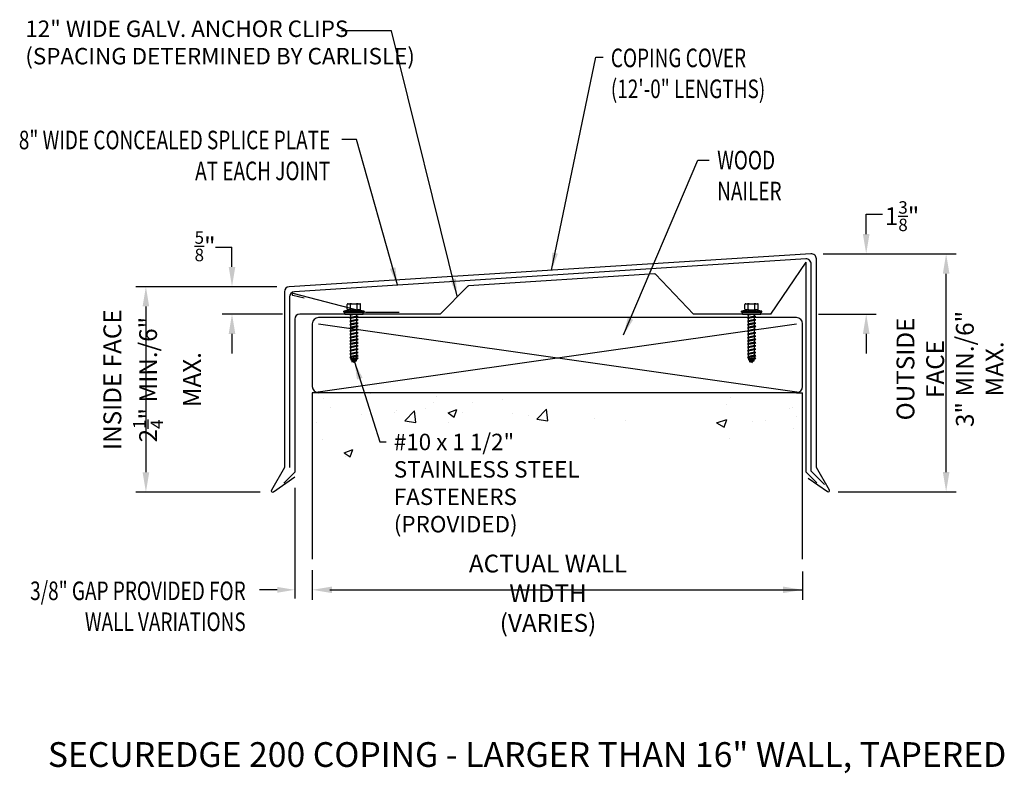
# Model space of a CAD drawing. Extents: x 46.6 to 69.1, y 32.6 to 49.8.
import ezdxf
from ezdxf.enums import TextEntityAlignment as Align

# ---------------------------------------------------------------- set-up
doc = ezdxf.new("R2010")
doc.units = 0
doc.header["$LTSCALE"] = 5
doc.header["$MEASUREMENT"] = 0
doc.header["$PDMODE"] = 3
doc.layers.get('0').update_dxf_attribs({"linetype": 'CONTINUOUS'})
doc.layers.get('DEFPOINTS').update_dxf_attribs({"linetype": 'CONTINUOUS'})
for name, color, linetype in [('ADPDETAIL1', 7, 'CONTINUOUS'), ('ADPDETAIL2', 7, 'CONTINUOUS'), ('ADPDETAIL3', 7, 'CONTINUOUS'), ('ADPDIM', 7, 'CONTINUOUS'), ('ADPTEXT', 7, 'CONTINUOUS'), ('BORDER', 2, 'CONTINUOUS'), ('CK_LEVEL_1', 7, 'CONTINUOUS')]:
    doc.layers.add(name, color=color, linetype=linetype)
doc.styles.add('ADPROMANS', font='ROMANS.SHX')
doc.styles.add('STYLE1', font='dim.shx', dxfattribs={"width": 0.75, "height": 0.36})
doc.dimstyles.new('ADPARCH', dxfattribs={"dimscale": 4, "dimtxt": 0.375, "dimasz": 0.1, "dimexe": 0.05, "dimexo": 0.0625, "dimgap": 0.125, "dimtad": 1, "dimdec": 4, "dimzin": 3, "dimtxsty": 'STYLE1', "dimcen": 0.1875, "dimclrd": 256, "dimclre": 256, "dimclrt": 256, "dimazin": 3, "dimtfac": 1, "dimtdec": 4, "dimtofl": 0, "dimtmove": 0, "dimatfit": 3, "dimtolj": 1, "dimtzin": 3})

# ---------------------------------------------------------------- blocks, each defined once
blk = doc.blocks.new('*D1')
at = {"layer": 'ADPDIM'}
for p, q in [((52.881, 39.156), (52.881, 36.627)), ((53.28, 37.277), (53.28, 36.627)), ((52.481, 36.827), (52.081, 36.827)), ((53.68, 36.827), (54.08, 36.827))]:
    blk.add_line(p, q, dxfattribs=at)
for points in [[(52.481, 36.893), (52.481, 36.76), (52.881, 36.827)], [(53.68, 36.893), (53.68, 36.76), (53.28, 36.827)]]:
    blk.add_solid(points, dxfattribs=at)
at = {"layer": 'DEFPOINTS', "color": 0}
for p in [(52.881, 39.406), (53.28, 37.527), (53.28, 36.827)]:
    blk.add_point(p, dxfattribs=at)
blk = doc.blocks.new('SCRWVERT')
at = {"layer": 'CK_LEVEL_1', "color": 0, "linetype": 'CONTINUOUS'}
for p, q in [((-0.0445, 0.0784), (0.0445, 0.0784)), ((-0.0229, 0.0312), (-0.0775, 0.0233)), ((-0.0775, 0.0233), (0.0775, 0.0233)), ((-0.0775, 0.0156), (-0.0775, 0.0233)), ((-0.0775, 0.0156), (0.0775, 0.0156)), ((-0.0696, 0), (-0.0696, 0.0156)), ((-0.0696, 0), (0.0696, 0)), ((-0.0507, 0.0374), (-0.0507, 0.0722)), ((-0.0316, 0.0312), (-0.0445, 0.0312)), ((-0.0229, 0.0312), (-0.0316, 0.0312)), ((0.0012, 0), (-0.0315, -0.0069)), ((-0.0254, 0.0374), (-0.0254, 0.0722)), ((-0.0229, 0.0312), (0.0229, 0.0312)), ((0.0202, 0), (-0.0229, -0.0092)), ((-0.0229, -0.0011), (-0.0229, 0)), ((-0.0179, 0), (-0.0229, -0.0011)), ((0.0316, 0.0312), (0.0192, 0.0312)), ((0.0775, 0.0233), (0.0229, 0.0312)), ((0.0229, -0.0161), (0.0229, 0)), ((0.0254, 0.0374), (0.0254, 0.0722)), ((0.0445, 0.0312), (0.0316, 0.0312)), ((0.0507, 0.0374), (0.0507, 0.0722)), ((0.0696, 0), (0.0696, 0.0156)), ((0.0775, 0.0156), (0.0775, 0.0233)), ((-0.0229, -0.0011), (-0.0315, -0.0069)), ((-0.0315, -0.0069), (-0.0229, -0.0092)), ((0.0315, -0.0184), (-0.0315, -0.0317)), ((-0.0229, -0.0259), (-0.0315, -0.0317)), ((-0.0315, -0.0317), (-0.0229, -0.034)), ((0.0315, -0.0431), (-0.0315, -0.0565)), ((-0.0229, -0.0507), (-0.0315, -0.0565)), ((-0.0315, -0.0565), (-0.0229, -0.0588)), ((0.0315, -0.0679), (-0.0315, -0.0813)), ((-0.0229, -0.0259), (-0.0229, -0.0092)), ((0.0229, -0.0161), (-0.0229, -0.0259)), ((0.0229, -0.0242), (-0.0229, -0.034)), ((-0.0229, -0.0507), (-0.0229, -0.034)), ((0.0229, -0.0409), (-0.0229, -0.0507)), ((0.0229, -0.049), (-0.0229, -0.0588)), ((-0.0229, -0.0755), (-0.0229, -0.0588)), ((0.0229, -0.0657), (-0.0229, -0.0755)), ((0.0229, -0.0738), (-0.0229, -0.0836)), ((0.0315, -0.0184), (0.0229, -0.0161)), ((0.0229, -0.0242), (0.0315, -0.0184)), ((0.0229, -0.0409), (0.0229, -0.0242)), ((0.0315, -0.0431), (0.0229, -0.0409)), ((0.0229, -0.049), (0.0315, -0.0431)), ((0.0229, -0.0657), (0.0229, -0.049)), ((0.0315, -0.0679), (0.0229, -0.0657)), ((0.0229, -0.0738), (0.0315, -0.0679)), ((0.0229, -0.0905), (0.0229, -0.0738)), ((-0.0229, -0.0755), (-0.0315, -0.0813)), ((-0.0315, -0.0813), (-0.0229, -0.0836)), ((0.0315, -0.0927), (-0.0315, -0.1061)), ((-0.0229, -0.1003), (-0.0315, -0.1061)), ((-0.0315, -0.1061), (-0.0229, -0.1084)), ((0.0315, -0.1175), (-0.0315, -0.1309)), ((-0.0229, -0.1251), (-0.0315, -0.1309)), ((-0.0315, -0.1309), (-0.0229, -0.1332)), ((0.0315, -0.1423), (-0.0315, -0.1557)), ((-0.0229, -0.1003), (-0.0229, -0.0836)), ((0.0229, -0.0905), (-0.0229, -0.1003)), ((0.0229, -0.0986), (-0.0229, -0.1084)), ((-0.0229, -0.1251), (-0.0229, -0.1084)), ((0.0229, -0.1153), (-0.0229, -0.1251)), ((0.0229, -0.1234), (-0.0229, -0.1332)), ((-0.0229, -0.1499), (-0.0229, -0.1332)), ((0.0229, -0.1401), (-0.0229, -0.1499)), ((0.0229, -0.1482), (-0.0229, -0.158)), ((0.0315, -0.0927), (0.0229, -0.0905)), ((0.0229, -0.0986), (0.0315, -0.0927)), ((0.0229, -0.1153), (0.0229, -0.0986)), ((0.0315, -0.1175), (0.0229, -0.1153)), ((0.0229, -0.1234), (0.0315, -0.1175)), ((0.0229, -0.1401), (0.0229, -0.1234)), ((0.0315, -0.1423), (0.0229, -0.1401)), ((0.0229, -0.1482), (0.0315, -0.1423)), ((0.0229, -0.1649), (0.0229, -0.1482)), ((-0.0229, -0.1499), (-0.0315, -0.1557)), ((-0.0315, -0.1557), (-0.0229, -0.158)), ((0.0315, -0.1671), (-0.0315, -0.1805)), ((-0.0229, -0.1747), (-0.0315, -0.1805)), ((-0.0315, -0.1805), (-0.0229, -0.1828)), ((0.0315, -0.1919), (-0.0315, -0.2053)), ((-0.0229, -0.1995), (-0.0315, -0.2053)), ((-0.0315, -0.2053), (-0.0229, -0.2076)), ((0.0315, -0.2167), (-0.0315, -0.2301)), ((-0.0229, -0.2243), (-0.0315, -0.2301)), ((-0.0229, -0.1747), (-0.0229, -0.158)), ((0.0229, -0.1649), (-0.0229, -0.1747)), ((0.0229, -0.173), (-0.0229, -0.1828)), ((-0.0229, -0.1995), (-0.0229, -0.1828)), ((0.0229, -0.1897), (-0.0229, -0.1995)), ((0.0229, -0.1978), (-0.0229, -0.2076)), ((-0.0229, -0.2243), (-0.0229, -0.2076)), ((0.0229, -0.2145), (-0.0229, -0.2243)), ((0.0229, -0.2226), (-0.0229, -0.2324)), ((0.0315, -0.1671), (0.0229, -0.1649)), ((0.0229, -0.173), (0.0315, -0.1671)), ((0.0229, -0.1897), (0.0229, -0.173)), ((0.0315, -0.1919), (0.0229, -0.1897)), ((0.0229, -0.1978), (0.0315, -0.1919)), ((0.0229, -0.2145), (0.0229, -0.1978)), ((0.0315, -0.2167), (0.0229, -0.2145)), ((0.0229, -0.2226), (0.0315, -0.2167)), ((0.0229, -0.2393), (0.0229, -0.2226)), ((-0.0315, -0.2301), (-0.0229, -0.2324)), ((0.0315, -0.2415), (-0.0315, -0.2549)), ((-0.0229, -0.2491), (-0.0315, -0.2549)), ((-0.0315, -0.2549), (-0.0229, -0.2572)), ((0.0315, -0.2663), (-0.0315, -0.2797)), ((-0.0229, -0.2739), (-0.0315, -0.2797)), ((-0.0315, -0.2797), (-0.0229, -0.282)), ((0.0315, -0.2911), (-0.0315, -0.3045)), ((-0.0229, -0.2987), (-0.0315, -0.3045)), ((-0.0229, -0.2491), (-0.0229, -0.2324)), ((0.0229, -0.2393), (-0.0229, -0.2491)), ((0.0229, -0.2474), (-0.0229, -0.2572)), ((-0.0229, -0.2739), (-0.0229, -0.2572)), ((0.0229, -0.2641), (-0.0229, -0.2739)), ((0.0229, -0.2722), (-0.0229, -0.282)), ((-0.0229, -0.2987), (-0.0229, -0.282)), ((0.0229, -0.2889), (-0.0229, -0.2987)), ((0.0229, -0.297), (-0.0229, -0.3068)), ((0.0315, -0.2415), (0.0229, -0.2393)), ((0.0229, -0.2474), (0.0315, -0.2415)), ((0.0229, -0.2641), (0.0229, -0.2474)), ((0.0315, -0.2663), (0.0229, -0.2641)), ((0.0229, -0.2722), (0.0315, -0.2663)), ((0.0229, -0.2889), (0.0229, -0.2722)), ((0.0315, -0.2911), (0.0229, -0.2889)), ((0.0229, -0.297), (0.0315, -0.2911)), ((0.0229, -0.3137), (0.0229, -0.297)), ((-0.0315, -0.3045), (-0.0229, -0.3068)), ((0.0315, -0.3159), (-0.0315, -0.3293)), ((-0.0229, -0.3234), (-0.0315, -0.3293)), ((-0.0315, -0.3293), (-0.0229, -0.3316)), ((0.0315, -0.3343), (-0.0266, -0.3466)), ((-0.018, -0.3408), (-0.0266, -0.3466)), ((-0.0266, -0.3466), (-0.0125, -0.3503)), ((-0.0229, -0.3234), (-0.0229, -0.3068)), ((0.0229, -0.3137), (-0.0229, -0.3234)), ((0.0229, -0.3218), (-0.0229, -0.3316)), ((-0.018, -0.3408), (-0.0229, -0.3316)), ((0.0214, -0.3519), (-0.0186, -0.3604)), ((-0.0101, -0.3546), (-0.0186, -0.3604)), ((-0.0186, -0.3604), (-0.0045, -0.3641)), ((0.0229, -0.3321), (-0.018, -0.3408)), ((0.0154, -0.3454), (-0.0125, -0.3503)), ((-0.0101, -0.3546), (-0.0125, -0.3503)), ((0.0129, -0.3497), (-0.0101, -0.3546)), ((0.0051, -0.3631), (-0.0045, -0.3641)), ((0, -0.372), (-0.0045, -0.3641)), ((0.0051, -0.3631), (0, -0.372)), ((0.0051, -0.3631), (0.0214, -0.3519)), ((0.0154, -0.3454), (0.0129, -0.3497)), ((0.0214, -0.3519), (0.0129, -0.3497)), ((0.0154, -0.3454), (0.0315, -0.3343)), ((0.0315, -0.3159), (0.0229, -0.3137)), ((0.0229, -0.3218), (0.0315, -0.3159)), ((0.0229, -0.3321), (0.0229, -0.3218)), ((0.0315, -0.3343), (0.0229, -0.3321))]:
    blk.add_line(p, q, dxfattribs=at)
for centre, start, end in [((-0.0445, 0.0722), 90, 180), ((-0.0316, 0.0722), 0, 90), ((-0.0192, 0.0722), 90, 180), ((0.0192, 0.0722), 0, 90), ((0.0316, 0.0722), 90, 180), ((0.0445, 0.0722), 0, 90), ((-0.0445, 0.0374), 180, 270), ((-0.0316, 0.0374), 270, 0), ((-0.0192, 0.0374), 180, 270), ((0.0192, 0.0374), 270, 0), ((0.0316, 0.0374), 180, 270), ((0.0445, 0.0374), 270, 0)]:
    blk.add_arc(centre, 0.0062, start, end, dxfattribs=at)

msp = doc.modelspace()

# ---------------------------------------------------------------- linework, layer by layer
for p, q in [((54.51222, 43.15352), (52.84872, 43.58554)), ((53.09504, 43.47754), (52.83796, 43.5443)), ((55.26222, 43.15352), (54.51222, 43.15352))]:
    msp.add_line(p, q)
msp.add_arc((52.84334, 43.56492), 0.02131, 75.379075, 255.504398)
at = {"layer": 'ADPDETAIL1'}
msp.add_lwpolyline([(64.59228, 39.37508), (65.02881, 39.06787, 0.77552705), (65.07424, 39.10392), (64.77688, 39.61898), (64.77688, 44.37553, 0.43424302), (64.65164, 44.49253), (52.75539, 43.74253, 0.39446382), (52.64607, 43.62553), (52.64607, 39.61484), (52.3487, 39.09979, 0.86269568), (52.39414, 39.06373), (52.88063, 39.40611)], format="xyb", dxfattribs=at)
at = {"layer": 'ADPDETAIL2'}
for p, q in [((53.28046, 42.89779), (53.28046, 41.46505)), ((64.46331, 41.46505), (64.46331, 42.89779)), ((53.28046, 41.32431), (53.28046, 37.52729)), ((53.42119, 41.32431), (53.28046, 41.32431)), ((57.47863, 41.32431), (53.42119, 41.32431)), ((64.32258, 41.32431), (57.47863, 41.32431)), ((64.32258, 41.32431), (64.46331, 41.32431)), ((64.46331, 39.12586), (64.46331, 41.32431)), ((64.46331, 37.52729), (64.46331, 39.12586))]:
    msp.add_line(p, q, dxfattribs=at)
msp.add_lwpolyline([(64.32258, 43.03853), (53.42119, 43.03853, 0.39662247)], format="xyb", dxfattribs=at)
for centre, start, end in [((53.42119, 42.89779), 90, 180), ((64.32258, 42.89779), 360, 90), ((53.42119, 41.46505), 180, 270), ((64.32258, 41.46505), 270, 360)]:
    msp.add_arc(centre, 0.14073, start, end, dxfattribs=at)
at = {"layer": 'ADPDETAIL3'}
for p, q in [((63.73424, 43.11753), (64.54232, 44.3034)), ((64.54232, 39.51176), (64.54232, 44.3034)), ((61.08917, 44.0328), (56.84102, 43.75966)), ((63.73424, 43.11753), (61.97172, 43.11753)), ((53.36229, 41.33723), (64.32258, 42.89779)), ((53.42119, 42.89779), (64.38149, 41.33723)), ((53.54243, 41.19393), (53.54243, 41.19393)), ((54.60062, 41.30645), (54.60062, 41.30645)), ((56.04861, 41.10865), (56.04861, 41.10865)), ((56.10691, 41.24281), (56.10691, 41.24281)), ((56.92602, 41.10711), (56.92602, 41.10711)), ((57.6132, 41.17916), (57.6132, 41.17916)), ((62.82572, 41.22481), (62.82572, 41.22481)), ((53.68928, 40.99107), (53.68928, 40.99107)), ((55.15096, 40.87342), (55.15096, 40.87342)), ((55.19557, 40.92743), (55.19557, 40.92743)), ((55.38905, 40.68042), (55.60883, 40.90947)), ((55.64002, 40.64147), (55.60885, 40.90945)), ((55.85735, 40.96641), (55.85735, 40.96641)), ((56.3776, 40.86185), (56.57517, 40.93769)), ((56.51798, 40.76716), (56.57519, 40.93767)), ((58.40049, 40.71906), (58.62027, 40.94812)), ((58.65146, 40.68012), (58.62028, 40.94809)), ((62.72977, 41.05188), (62.72977, 41.05188)), ((64.16698, 40.96858), (64.16698, 40.96858)), ((64.23605, 40.98823), (64.23605, 40.98823)), ((54.40303, 40.82618), (54.40303, 40.82618)), ((55.38905, 40.68042), (55.64, 40.64149)), ((56.3776, 40.86185), (56.51796, 40.76718)), ((56.70186, 40.86378), (56.70186, 40.86378)), ((57.8477, 40.84549), (57.8477, 40.84549)), ((58.20815, 40.80014), (58.20815, 40.80014)), ((58.40049, 40.71906), (58.65144, 40.68014)), ((59.71443, 40.7365), (59.71443, 40.7365)), ((60.4174, 40.68611), (60.4174, 40.68611)), ((62.49839, 40.63587), (62.73432, 40.71171)), ((62.67712, 40.54117), (62.73434, 40.71169)), ((63.32472, 40.67285), (63.32472, 40.67285)), ((63.62686, 40.69711), (63.62686, 40.69711)), ((64.33324, 40.7901), (64.33324, 40.7901)), ((53.36892, 40.6388), (53.36892, 40.6388)), ((56.38214, 40.63392), (56.38214, 40.63392)), ((62.49839, 40.63587), (62.67711, 40.5412)), ((64.25696, 40.49704), (64.25696, 40.49704)), ((53.50811, 40.25461), (53.50811, 40.25461)), ((62.79141, 40.28548), (62.79141, 40.28548)), ((54.00674, 39.95177), (54.20431, 40.02761)), ((54.14712, 39.85707), (54.20433, 40.02759)), ((54.00674, 39.95177), (54.1471, 39.85709)), ((54.03924, 39.87215), (54.03924, 39.87215)), ((64.78683, 39.26726), (64.54232, 39.51176))]:
    msp.add_line(p, q, dxfattribs=at)
for points in [[(64.96252, 39.23313), (64.6596, 39.53605), (64.6596, 44.25814, 0.43449482), (64.53427, 44.37514), (52.87257, 43.62534, 0.39421905), (52.76335, 43.50834), (52.76335, 39.61484)], [(52.9979, 43.11753, 0.41421356), (52.88063, 43.00026), (52.88063, 39.50763), (52.63612, 39.26312)]]:
    msp.add_lwpolyline(points, format="xyb", dxfattribs=at)
msp.add_lwpolyline([(56.19755, 43.11753), (52.9979, 43.11753)], dxfattribs=at)
at = {"layer": 'ADPDIM'}
for p, q in [((65.91296, 44.94401), (65.91296, 45.39548)), ((51.45034, 44.19401), (51.45034, 44.64548)), ((64.93381, 44.49253), (66.1387, 44.49253)), ((64.93656, 44.49048), (67.96136, 44.49048)), ((67.73562, 39.51129), (67.73562, 44.03901)), ((52.47322, 43.74253), (49.26138, 43.74253)), ((52.47322, 43.74253), (51.2246, 43.74253)), ((49.48712, 43.29106), (49.48712, 39.50737)), ((52.59846, 43.11753), (51.2246, 43.11753)), ((64.82449, 43.11753), (66.1387, 43.11753)), ((51.45034, 42.66606), (51.45034, 42.21459)), ((65.91296, 42.66606), (65.91296, 42.21459)), ((52.09418, 39.0559), (49.26138, 39.0559)), ((65.27108, 39.05982), (67.96136, 39.05982)), ((53.28046, 37.24512), (53.28046, 36.60091)), ((64.46331, 37.24512), (64.46331, 36.60091)), ((53.73193, 36.82665), (64.46331, 36.82665))]:
    msp.add_line(p, q, dxfattribs=at)
for points in [[(65.83771, 44.94401), (65.98821, 44.94401), (65.91296, 44.49253)], [(67.66038, 44.03901), (67.81087, 44.03901), (67.73562, 44.49048)], [(51.37509, 44.19401), (51.52558, 44.19401), (51.45034, 43.74253)], [(49.41187, 43.29106), (49.56236, 43.29106), (49.48712, 43.74253)], [(51.37509, 42.66606), (51.52558, 42.66606), (51.45034, 43.11753)], [(65.83771, 42.66606), (65.98821, 42.66606), (65.91296, 43.11753)], [(49.41187, 39.50737), (49.56236, 39.50737), (49.48712, 39.0559)], [(67.66038, 39.51129), (67.81087, 39.51129), (67.73562, 39.05982)], [(53.73193, 36.90189), (53.73193, 36.7514), (53.28046, 36.82665)], [(64.01184, 36.90189), (64.01184, 36.7514), (64.46331, 36.82665)]]:
    msp.add_solid(points, dxfattribs=at)
at = {"layer": 'ADPTEXT'}
for p, q in [((65.91296, 45.39548), (66.28574, 45.39548)), ((51.07756, 44.64548), (51.45034, 44.64548))]:
    msp.add_line(p, q, dxfattribs=at)
for centre, start, end in [((61.09045, 44.01284), 43.635353, 93.678826), ((56.8423, 43.7397), 93.678826, 135.257676)]:
    msp.add_arc(centre, 0.02, start, end, dxfattribs=at)
at = {"layer": 'BORDER', "color": 0, "linetype": 'CONTINUOUS'}
for p, q in [((61.97172, 43.11753), (61.10492, 44.02664)), ((56.19755, 43.11753), (56.82809, 43.75378))]:
    msp.add_line(p, q, dxfattribs=at)

# ---------------------------------------------------------------- block references
at = {"xscale": 3.000000000000014, "yscale": 3.000000000000014, "zscale": 3.000000000000014}
for p in [(54.23231, 43.11753), (63.30047, 43.11753)]:
    msp.add_blockref('SCRWVERT', p, dxfattribs=at)

# ---------------------------------------------------------------- texts
at = {"layer": 'ADPDIM', "char_height": 0.4063252, "attachment_point": 5, "style": 'STYLE1'}
for s, insert in [('\\A1;{\\H1x;1\\H0.7x;\\S3/8;}"', (66.7303, 45.35098)), ('\\A1;{\\H0.7x;\\S5/8;}"', (50.83653, 44.66423)), ('\\A1;ACTUAL WALL WIDTH\\P(VARIES)', (58.65687, 36.74882))]:
    msp.add_mtext(s, dxfattribs=dict(at, insert=insert))
at = {"layer": 'ADPDIM', "char_height": 0.4063252, "attachment_point": 5, "rotation": 90, "style": 'STYLE1'}
for s, insert in [('\\A1;INSIDE FACE\\P2{\\H0.7x;\\S1/4;}" MIN./6" MAX.', (49.62982, 41.62106)), ('\\A1;OUTSIDE FACE\\P3" MIN./6" MAX.', (67.82353, 41.86492))]:
    msp.add_mtext(s, dxfattribs=dict(at, insert=insert))
at = {"layer": 'ADPTEXT', "style": 'ADPROMANS'}
msp.add_text('SECUREDGE 200 COPING - LARGER THAN 16" WALL, TAPERED', height=0.5643406, dxfattribs=at).set_placement((58.1795, 32.78725), align=Align.CENTER)
at = {"layer": 'ADPTEXT', "style": 'STYLE1'}
for s, insert, char_height, width, attachment_point in [('\\A1;12" WIDE GALV. ANCHOR CLIPS\\P(SPACING DETERMINED BY CARLISLE)', (46.73695, 49.81381), 0.375, 24.4928342, 1), ('\\W0.7500;COPING COVER (12\'-0" LENGTHS)', (60.08973, 49.17271), 0.4232554, 4.1017985, 1), ('\\W0.7500;8" WIDE CONCEALED SPLICE PLATE AT EACH JOINT', (53.68941, 47.3005), 0.4232554, 7.3680454, 3), ('\\W0.7500;WOOD NAILER', (62.51443, 46.84203), 0.4232554, 1.5495683, 1), ('#10 x 1 1/2" STAINLESS STEEL FASTENERS (PROVIDED)', (55.14019, 40.3875), 0.375, 5.0743527, 1), ('\\W0.7500;3/8" GAP PROVIDED FOR WALL VARIATIONS', (51.76283, 37.01591), 0.4232554, 5.4082972, 3)]:
    msp.add_mtext(s, dxfattribs=dict(at, insert=insert, char_height=char_height, width=width, attachment_point=attachment_point))

# ---------------------------------------------------------------- dimensions: what is measured, and where the dimension line sits
at = {"layer": 'ADPDIM'}
dim = msp.add_linear_dim(base=(53.28046, 36.82665), p1=(52.88063, 39.40611), p2=(53.28046, 37.52729), text=' ', dimstyle='ADPARCH', dxfattribs=at)
dim.commit()
dim.dimension.update_dxf_attribs({"geometry": '*D1', "text_midpoint": (53.08054, 36.82665)})

# ---------------------------------------------------------------- leaders
at = {"layer": 'ADPTEXT'}
for points in [[(56.58727, 43.52415), (55.08873, 49.576), (53.94687, 49.576)], [(58.73729, 44.11654), (59.74711, 48.9788), (59.91542, 48.9788)], [(55.22189, 43.78189), (54.28649, 47.10273), (53.95204, 47.10273)], [(60.3802, 42.64345), (62.07034, 46.62667), (62.33039, 46.62667)], [(54.2429, 42.0258), (54.8208, 40.20205), (54.96773, 40.20205)]]:
    msp.add_leader(points, dimstyle='ADPARCH', override={"dimgap": 0.125, "dimtad": 0}, dxfattribs=at)

doc.saveas('drawing.dxf')
